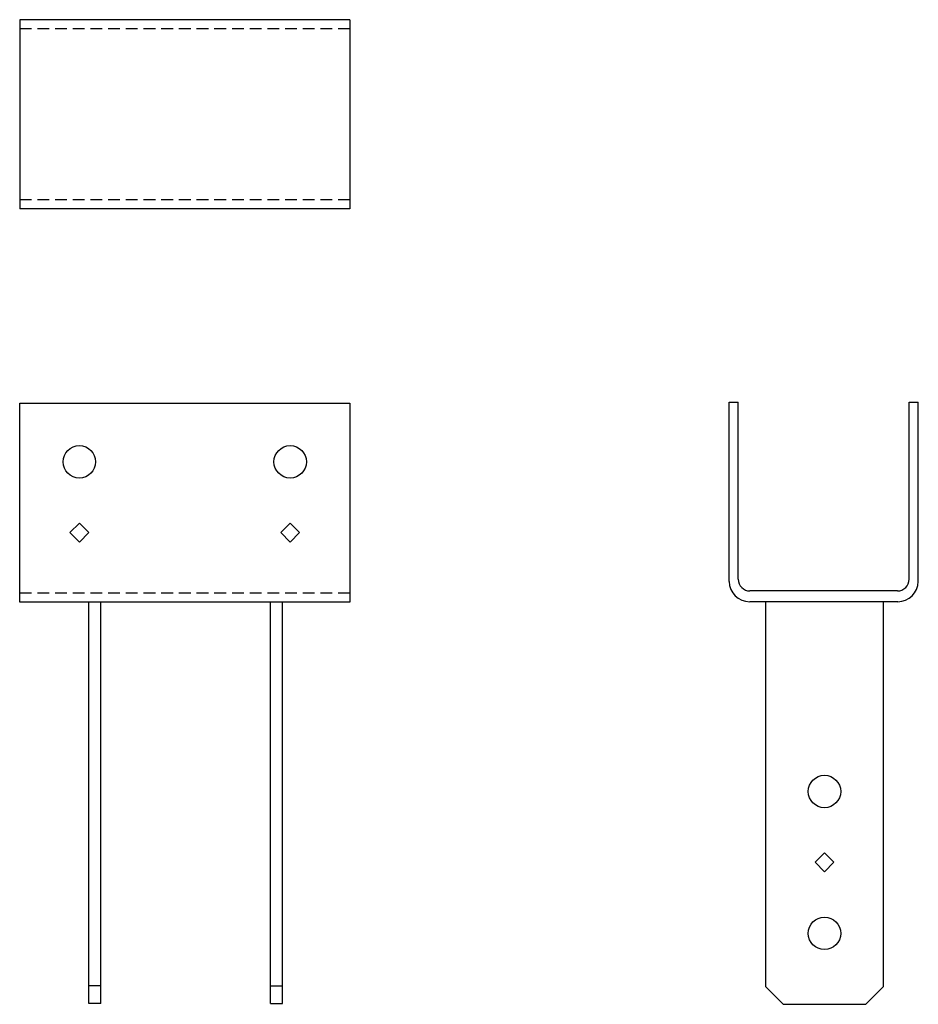
# Model space of a CAD drawing. Extents: x 0 to 19, y 0 to 20.8.
import ezdxf

# ---------------------------------------------------------------- set-up
doc = ezdxf.new("R2010")
doc.units = 0
doc.header["$MEASUREMENT"] = 0
doc.linetypes.add('HIDDEN', pattern=[0.375, 0.25, -0.125])
doc.layers.get('0').update_dxf_attribs({"linetype": 'CONTINUOUS'})

msp = doc.modelspace()

# ---------------------------------------------------------------- linework, layer by layer
for p, q in [((6.979, 20.846), (-0.021, 20.846)), ((-0.021, 20.846), (-0.021, 16.837)), ((6.979, 20.846), (6.979, 16.837)), ((6.979, 16.837), (-0.021, 16.837)), ((15.014, 12.739), (15.206, 12.739)), ((15.014, 8.942), (15.014, 12.739)), ((15.206, 8.988), (15.206, 12.739)), ((18.831, 8.988), (18.831, 12.739)), ((18.831, 12.739), (19.024, 12.739)), ((19.024, 8.942), (19.024, 12.739)), ((-0.021, 12.723), (6.979, 12.723)), ((-0.021, 8.503), (-0.021, 12.723)), ((6.979, 12.723), (6.979, 8.503)), ((18.581, 8.741), (15.456, 8.741)), ((6.979, 8.503), (-0.021, 8.503)), ((1.443, 0), (1.443, 8.499)), ((1.698, 0), (1.698, 8.5)), ((5.293, 0), (5.293, 8.5)), ((5.548, 0), (5.548, 8.499)), ((18.587, 8.513), (15.451, 8.513)), ((15.783, 8.513), (15.783, 0.357)), ((18.283, 0.357), (18.283, 8.513)), ((1.698, 0.375), (1.442, 0.375)), ((5.293, 0.375), (5.549, 0.375)), ((15.783, 0.357), (16.158, -0.018)), ((18.283, 0.357), (17.908, -0.018)), ((1.698, 0), (1.442, 0)), ((5.293, 0), (5.549, 0)), ((16.158, -0.018), (17.908, -0.018))]:
    msp.add_line(p, q)
at = {"linetype": 'HIDDEN'}
for p, q in [((6.979, 20.654), (-0.021, 20.654)), ((6.979, 17.029), (-0.021, 17.029)), ((6.979, 8.695), (-0.021, 8.695))]:
    msp.add_line(p, q, dxfattribs=at)
for points in [[(1.244, 10.176), (1.045, 9.977), (1.244, 9.778), (1.443, 9.977)], [(5.712, 10.176), (5.513, 9.977), (5.712, 9.778), (5.911, 9.977)], [(17.035, 3.191), (16.836, 2.992), (17.035, 2.793), (17.234, 2.992)]]:
    msp.add_lwpolyline(points, close=True)
for centre in [(1.244, 11.477), (5.712, 11.477), (17.035, 4.492), (17.035, 1.486)]:
    msp.add_circle(centre, 0.344)
for centre, radius, start, end in [((15.456, 8.991), 0.25, 180.5673, 270), ((18.581, 8.991), 0.25, 270, 359.4327), ((15.451, 8.95), 0.437, 181.1105, 270), ((18.587, 8.95), 0.437, 270, 358.8895)]:
    msp.add_arc(centre, radius, start, end)

doc.saveas('drawing.dxf')
